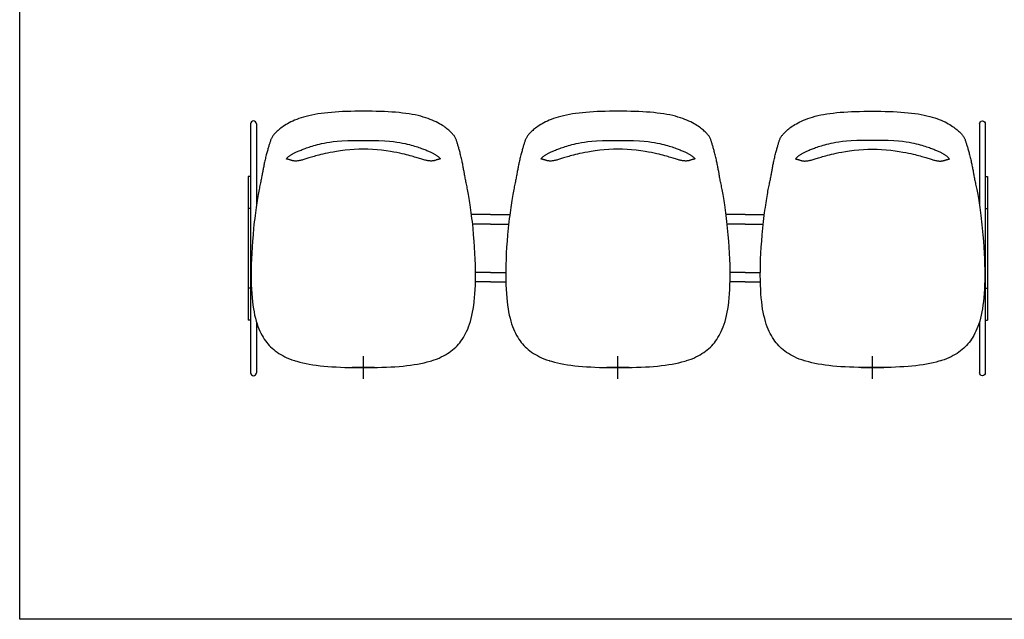
# Model space of a CAD drawing. Units: millimetres. Extents: x -1584 to 1616, y 1200 to 2250.
# Drawn here: x 1077 to 1282, y 1574 to 1699 of the extents above; entities that cross this region are included whole.
import ezdxf

# ---------------------------------------------------------------- set-up
doc = ezdxf.new("R2010")
doc.units = ezdxf.units.MM
doc.layers.add('insertion point', color=4, linetype='Continuous')
doc.layers.add('Lucky', color=7, linetype='Continuous')

# ---------------------------------------------------------------- blocks, each defined once
blk = doc.blocks.new('beam_ext')
at = {"layer": 'insertion point'}
for p, q in [((0, -2.34), (0, 2.34)), ((2.34, 0), (-2.34, 0))]:
    blk.add_line(p, q, dxfattribs=at)
at = {"layer": 'Lucky', "color": 7, "linetype": 'Continuous'}
for p, q in [((-23.47, 50.71), (-23.47, -1.09)), ((-22.27, 50.71), (-22.27, 33.64)), ((-23.97, 39.78), (-23.97, 9.85)), ((-23.47, 39.78), (-23.97, 39.78)), ((-23.47, 33.11), (-23.97, 33.11)), ((26.5, 31.81), (22.51, 31.81)), ((26.5, 29.81), (22.75, 29.81)), ((26.5, 19.81), (23.36, 19.81)), ((-23.47, 16.51), (-23.97, 16.51)), ((26.5, 17.81), (23.34, 17.81)), ((-23.47, 9.85), (-23.97, 9.85)), ((-22.27, 9.53), (-22.27, -1.09)), ((-14.19, 1.41), (-14.13, 1.39)), ((-14.13, 1.39), (-14.13, 1.39)), ((13.89, 1.32), (14.18, 1.41)), ((14.18, 1.41), (14.23, 1.43)), ((14.23, 1.43), (14.29, 1.45)), ((14.29, 1.45), (14.29, 1.45))]:
    blk.add_line(p, q, dxfattribs=at)
for points in [[(0.03, 53.33), (-0.87, 53.33), (-1.76, 53.32), (-2.63, 53.3), (-3.48, 53.28), (-4.31, 53.24), (-5.11, 53.2), (-5.9, 53.15), (-6.66, 53.09), (-7.4, 53.02), (-8.12, 52.95), (-8.81, 52.86), (-9.48, 52.76), (-10.13, 52.65), (-10.74, 52.53), (-11.33, 52.4), (-11.9, 52.26), (-12.43, 52.11), (-12.94, 51.96), (-13.42, 51.79), (-13.88, 51.62), (-14.3, 51.45), (-14.71, 51.27), (-15.09, 51.09), (-15.44, 50.91), (-15.78, 50.72), (-16.1, 50.54), (-16.39, 50.35), (-16.67, 50.17), (-16.92, 50), (-17.15, 49.83), (-17.36, 49.66), (-17.56, 49.5), (-17.75, 49.34), (-17.92, 49.19), (-18.09, 49.04), (-18.23, 48.89), (-18.37, 48.75), (-18.5, 48.62), (-18.61, 48.49), (-18.72, 48.36), (-18.82, 48.23), (-18.91, 48.09), (-18.99, 47.96), (-19.07, 47.82), (-19.14, 47.68), (-19.21, 47.55), (-19.26, 47.41), (-19.32, 47.27), (-19.36, 47.13), (-19.41, 46.99), (-19.46, 46.85), (-19.5, 46.7), (-19.55, 46.54), (-19.6, 46.38), (-19.65, 46.22), (-19.7, 46.05), (-19.76, 45.87), (-19.81, 45.69), (-19.87, 45.5), (-19.92, 45.31), (-19.98, 45.11), (-20.03, 44.9), (-20.09, 44.69), (-20.15, 44.46), (-20.21, 44.23), (-20.27, 43.99), (-20.34, 43.73), (-20.4, 43.47), (-20.46, 43.22), (-20.51, 42.98), (-20.57, 42.74), (-20.62, 42.52), (-20.66, 42.29), (-20.71, 42.08), (-20.75, 41.86), (-20.79, 41.64), (-20.84, 41.42), (-20.88, 41.21), (-20.92, 40.99), (-20.96, 40.77), (-21.04, 40.32)], [(21.04, 40.32), (20.96, 40.77), (20.92, 40.99), (20.88, 41.2), (20.85, 41.42), (20.81, 41.64), (20.76, 41.86), (20.72, 42.07), (20.68, 42.29), (20.63, 42.51), (20.59, 42.74), (20.54, 42.97), (20.48, 43.21), (20.42, 43.46), (20.36, 43.72), (20.3, 43.98), (20.24, 44.24), (20.18, 44.48), (20.12, 44.71), (20.06, 44.93), (20.01, 45.13), (19.95, 45.33), (19.9, 45.52), (19.84, 45.71), (19.79, 45.89), (19.74, 46.07), (19.69, 46.24), (19.64, 46.4), (19.59, 46.56), (19.54, 46.72), (19.5, 46.86), (19.45, 47.01), (19.41, 47.15), (19.36, 47.29), (19.31, 47.42), (19.25, 47.56), (19.19, 47.7), (19.12, 47.84), (19.04, 47.97), (18.96, 48.11), (18.87, 48.24), (18.77, 48.37), (18.66, 48.5), (18.55, 48.63), (18.42, 48.77), (18.28, 48.91), (18.14, 49.05), (17.97, 49.2), (17.8, 49.35), (17.61, 49.51), (17.41, 49.67), (17.2, 49.84), (16.97, 50.01), (16.72, 50.19), (16.44, 50.37), (16.15, 50.55), (15.83, 50.73), (15.49, 50.92), (15.14, 51.1), (14.76, 51.28), (14.35, 51.46), (13.92, 51.63), (13.47, 51.8), (12.99, 51.97), (12.48, 52.12), (11.95, 52.27), (11.38, 52.41), (10.79, 52.54), (10.18, 52.66), (9.53, 52.77), (8.86, 52.86), (8.17, 52.95), (7.45, 53.03), (6.71, 53.1), (5.95, 53.16), (5.17, 53.21), (4.37, 53.25), (3.54, 53.28), (2.69, 53.3), (1.82, 53.32), (0.93, 53.33), (0.03, 53.33)], [(-11.29, 45.88), (-10.99, 45.98), (-10.68, 46.08), (-10.34, 46.18), (-9.97, 46.28), (-9.58, 46.39), (-9.16, 46.5), (-8.69, 46.6), (-8.18, 46.71), (-7.62, 46.81), (-6.98, 46.91), (-6.26, 47), (-5.43, 47.08), (-4.45, 47.15), (-3.25, 47.2), (-1.71, 47.23), (0, 47.23)], [(0, 47.23), (1.72, 47.23), (3.25, 47.2), (4.45, 47.15), (5.43, 47.08), (6.26, 47.01), (6.98, 46.91), (7.62, 46.82), (8.18, 46.71), (8.69, 46.61), (9.15, 46.5), (9.58, 46.4), (9.97, 46.29), (10.33, 46.19), (10.67, 46.08), (10.99, 45.98), (11.29, 45.89), (11.57, 45.79), (11.84, 45.7), (12.09, 45.6), (12.33, 45.51), (12.55, 45.43), (12.77, 45.34), (12.98, 45.26), (13.18, 45.17), (13.37, 45.09), (13.56, 45.02), (13.73, 44.94), (13.89, 44.87), (14.05, 44.8), (14.19, 44.73), (14.33, 44.67), (14.45, 44.61), (14.58, 44.55), (14.7, 44.48), (14.81, 44.42), (14.93, 44.35), (15.05, 44.27), (15.16, 44.2), (15.26, 44.13), (15.36, 44.05), (15.46, 43.98), (15.55, 43.91), (15.63, 43.84), (15.71, 43.77), (15.78, 43.7), (15.84, 43.64), (15.9, 43.58), (15.94, 43.52), (15.98, 43.46), (16.02, 43.41), (16.02, 43.4)], [(-16.02, 43.39), (-16.01, 43.4), (-15.98, 43.45), (-15.94, 43.51), (-15.89, 43.57), (-15.84, 43.63), (-15.78, 43.69), (-15.71, 43.76), (-15.63, 43.83), (-15.55, 43.9), (-15.46, 43.97), (-15.36, 44.04), (-15.26, 44.12), (-15.15, 44.19), (-15.04, 44.26), (-14.93, 44.33), (-14.81, 44.4), (-14.69, 44.47), (-14.58, 44.54), (-14.46, 44.6), (-14.33, 44.66), (-14.2, 44.72), (-14.05, 44.79), (-13.9, 44.86), (-13.73, 44.93), (-13.56, 45.01), (-13.38, 45.08), (-13.18, 45.16), (-12.98, 45.25), (-12.77, 45.33), (-12.56, 45.42), (-12.33, 45.5), (-12.09, 45.59), (-11.84, 45.69), (-11.57, 45.78), (-11.29, 45.88)], [(-0.01, 45.41), (-0.95, 45.4), (-1.89, 45.36), (-2.84, 45.29), (-3.8, 45.2), (-4.75, 45.08), (-5.58, 44.96), (-6.3, 44.84), (-6.92, 44.72), (-7.48, 44.61), (-7.98, 44.5), (-8.44, 44.4), (-8.85, 44.3), (-9.24, 44.2), (-9.6, 44.11), (-9.93, 44.02), (-10.24, 43.93), (-10.53, 43.84), (-10.81, 43.76), (-11.07, 43.68), (-11.32, 43.61), (-11.55, 43.53), (-11.78, 43.46), (-11.99, 43.39), (-12.2, 43.32), (-12.39, 43.26), (-12.58, 43.21), (-12.75, 43.16), (-12.93, 43.12), (-13.09, 43.08), (-13.26, 43.05), (-13.42, 43.02), (-13.58, 43), (-13.74, 42.98), (-13.89, 42.97), (-14.03, 42.97), (-14.16, 42.97), (-14.28, 42.97), (-14.39, 42.98), (-14.49, 42.99), (-14.57, 43), (-14.65, 43.01), (-14.72, 43.02), (-14.79, 43.04), (-14.85, 43.06), (-14.91, 43.08), (-14.96, 43.09), (-15.02, 43.11), (-15.07, 43.13), (-15.13, 43.15), (-15.18, 43.17), (-15.23, 43.19), (-15.28, 43.2), (-15.33, 43.22), (-15.38, 43.23), (-15.43, 43.24), (-15.47, 43.26), (-15.52, 43.27), (-15.57, 43.28), (-15.61, 43.29), (-15.65, 43.3), (-15.7, 43.31), (-15.74, 43.32), (-15.78, 43.33), (-15.86, 43.35)], [(14.94, 43.09), (14.87, 43.07), (14.8, 43.05), (14.72, 43.03), (14.64, 43.02), (14.54, 43), (14.44, 42.99), (14.32, 42.98), (14.19, 42.97), (14.05, 42.97), (13.91, 42.98), (13.76, 42.99), (13.61, 43), (13.45, 43.02), (13.28, 43.05), (13.12, 43.08), (12.95, 43.11), (12.77, 43.16), (12.58, 43.21), (12.38, 43.27), (12.17, 43.33), (11.95, 43.4), (11.72, 43.48), (11.48, 43.56), (11.23, 43.64), (10.96, 43.72), (10.68, 43.8), (10.38, 43.89), (10.07, 43.98), (9.73, 44.07), (9.36, 44.17), (8.97, 44.27), (8.54, 44.37), (8.08, 44.48), (7.57, 44.59), (7, 44.71), (6.36, 44.83), (5.63, 44.95), (4.78, 45.08), (3.81, 45.2), (2.85, 45.29), (1.89, 45.36), (0.94, 45.4), (-0.01, 45.41)], [(-15.86, 43.35), (-15.9, 43.36), (-15.93, 43.37), (-15.96, 43.37), (-15.99, 43.38), (-16.02, 43.39), (-16.02, 43.39)], [(15.88, 43.36), (15.79, 43.34), (15.74, 43.33), (15.69, 43.32), (15.64, 43.31), (15.59, 43.3), (15.54, 43.28), (15.48, 43.27), (15.43, 43.25), (15.37, 43.24), (15.31, 43.22), (15.25, 43.2), (15.19, 43.18), (15.13, 43.16), (15.07, 43.14), (14.94, 43.09)], [(16.02, 43.4), (16.01, 43.4), (15.99, 43.39), (15.95, 43.38), (15.92, 43.37), (15.88, 43.36)], [(-21.04, 40.32), (-21.08, 40.1), (-21.12, 39.87), (-21.17, 39.63), (-21.22, 39.39), (-21.26, 39.15), (-21.31, 38.9), (-21.36, 38.65), (-21.42, 38.4), (-21.47, 38.14), (-21.53, 37.88), (-21.59, 37.61), (-21.65, 37.32), (-21.71, 37.02), (-21.77, 36.69), (-21.83, 36.35), (-21.9, 35.99), (-21.96, 35.6), (-22.03, 35.19), (-22.1, 34.76), (-22.17, 34.3), (-22.24, 33.81), (-22.32, 33.3), (-22.4, 32.76), (-22.47, 32.2), (-22.55, 31.61), (-22.62, 30.99), (-22.7, 30.35), (-22.77, 29.68), (-22.84, 28.98)], [(22.83, 28.99), (22.76, 29.69), (22.69, 30.36), (22.61, 31), (22.54, 31.61), (22.46, 32.2), (22.39, 32.77), (22.31, 33.3), (22.24, 33.82), (22.16, 34.3), (22.09, 34.76), (22.02, 35.2), (21.95, 35.6), (21.89, 35.99), (21.82, 36.35), (21.76, 36.69), (21.7, 37.02), (21.64, 37.32), (21.58, 37.61), (21.52, 37.88), (21.47, 38.15), (21.41, 38.4), (21.36, 38.65), (21.31, 38.9), (21.26, 39.15), (21.21, 39.39), (21.17, 39.63), (21.12, 39.86), (21.08, 40.1), (21.04, 40.32)], [(-22.84, 28.98), (-22.97, 27.64), (-23.08, 26.32), (-23.17, 25.04), (-23.24, 23.79), (-23.3, 22.58), (-23.34, 21.42), (-23.36, 20.3), (-23.36, 19.22), (-23.35, 18.2), (-23.33, 17.22), (-23.29, 16.28), (-23.23, 15.39), (-23.17, 14.54), (-23.08, 13.73), (-22.99, 12.97), (-22.88, 12.24), (-22.76, 11.56), (-22.63, 10.9), (-22.48, 10.28), (-22.32, 9.68), (-22.14, 9.11), (-21.95, 8.57), (-21.75, 8.06), (-21.54, 7.58), (-21.32, 7.13), (-21.1, 6.7), (-20.86, 6.3), (-20.62, 5.92), (-20.37, 5.56), (-20.12, 5.23), (-19.86, 4.91), (-19.58, 4.61), (-19.3, 4.31), (-19, 4.03), (-18.67, 3.75), (-18.33, 3.47), (-17.97, 3.21), (-17.59, 2.95), (-17.2, 2.71), (-16.79, 2.48), (-16.35, 2.25), (-15.9, 2.04), (-15.41, 1.84), (-14.89, 1.64), (-14.33, 1.45), (-14.19, 1.41)], [(14.29, 1.45), (14.72, 1.59), (15.26, 1.78), (15.76, 1.99), (16.23, 2.2), (16.67, 2.42), (17.09, 2.65), (17.49, 2.9), (17.88, 3.15), (18.24, 3.42), (18.59, 3.69), (18.92, 3.97), (19.23, 4.26), (19.52, 4.55), (19.8, 4.85), (20.06, 5.17), (20.32, 5.5), (20.57, 5.86), (20.82, 6.24), (21.06, 6.64), (21.28, 7.06), (21.5, 7.51), (21.72, 7.99), (21.92, 8.5), (22.11, 9.04), (22.29, 9.61), (22.45, 10.21), (22.61, 10.83), (22.74, 11.49), (22.87, 12.18), (22.98, 12.91), (23.07, 13.67), (23.16, 14.48), (23.22, 15.33), (23.28, 16.23), (23.32, 17.17), (23.35, 18.15), (23.36, 19.18), (23.35, 20.26), (23.33, 21.38), (23.29, 22.55), (23.24, 23.77), (23.16, 25.02), (23.07, 26.31), (22.96, 27.64), (22.83, 28.99)], [(-14.13, 1.39), (-13.84, 1.3), (-13.23, 1.14), (-12.6, 0.99), (-11.94, 0.85), (-11.25, 0.72), (-10.53, 0.6), (-9.79, 0.49), (-9.02, 0.39), (-8.22, 0.31), (-7.4, 0.23), (-6.55, 0.17), (-5.68, 0.12), (-4.78, 0.07), (-3.87, 0.04), (-2.93, 0.02), (-1.97, 0.01), (-0.99, 0), (0, 0)], [(0, 0), (1, 0), (1.98, 0.01), (2.94, 0.02), (3.88, 0.05), (4.81, 0.08), (5.7, 0.12), (6.58, 0.17), (7.43, 0.24), (8.26, 0.31), (9.06, 0.4), (9.83, 0.5), (10.57, 0.61), (11.29, 0.73), (11.98, 0.86), (12.65, 1), (13.28, 1.16), (13.89, 1.32)]]:
    blk.add_lwpolyline(points, dxfattribs=at)
for centre, start, end in [((-22.87, 50.71), 0, 180), ((-22.87, -1.09), 180, 0)]:
    blk.add_arc(centre, 0.6, start, end, dxfattribs=at)
blk = doc.blocks.new('beam_center')
at = {"layer": 'insertion point'}
for p, q in [((0, -2.34), (0, 2.34)), ((2.34, 0), (-2.34, 0))]:
    blk.add_line(p, q, dxfattribs=at)
at = {"layer": 'Lucky', "color": 7, "linetype": 'Continuous'}
for p, q in [((-26.5, 31.81), (-22.52, 31.81)), ((26.5, 31.81), (22.52, 31.81)), ((-26.5, 29.81), (-22.75, 29.81)), ((26.5, 29.81), (22.75, 29.81)), ((-26.5, 19.81), (-23.36, 19.81)), ((26.5, 19.81), (23.36, 19.81)), ((-26.5, 17.81), (-23.34, 17.81)), ((26.5, 17.81), (23.34, 17.81)), ((-14.24, 1.43), (-14.13, 1.39)), ((-14.13, 1.39), (-14.13, 1.39)), ((13.89, 1.32), (14.18, 1.41)), ((14.18, 1.41), (14.29, 1.45))]:
    blk.add_line(p, q, dxfattribs=at)
for points in [[(0.03, 53.33), (-0.87, 53.33), (-1.76, 53.32), (-2.63, 53.3), (-3.48, 53.28), (-4.31, 53.24), (-5.11, 53.2), (-5.89, 53.15), (-6.66, 53.09), (-7.4, 53.02), (-8.11, 52.95), (-8.81, 52.86), (-9.48, 52.76), (-10.12, 52.65), (-10.74, 52.53), (-11.33, 52.4), (-11.89, 52.26), (-12.43, 52.11), (-12.93, 51.96), (-13.42, 51.79), (-13.87, 51.62), (-14.3, 51.45), (-14.7, 51.27), (-15.08, 51.09), (-15.44, 50.91), (-15.78, 50.72), (-16.09, 50.54), (-16.39, 50.35), (-16.66, 50.17), (-16.91, 50), (-17.14, 49.83), (-17.36, 49.66), (-17.56, 49.5), (-17.75, 49.34), (-17.92, 49.19), (-18.08, 49.04), (-18.23, 48.89), (-18.37, 48.75), (-18.49, 48.62), (-18.61, 48.49), (-18.71, 48.36), (-18.81, 48.23), (-18.91, 48.09), (-18.99, 47.96), (-19.07, 47.82), (-19.14, 47.68), (-19.2, 47.55), (-19.26, 47.41), (-19.31, 47.27), (-19.36, 47.13), (-19.41, 46.99), (-19.45, 46.85), (-19.5, 46.7), (-19.55, 46.54), (-19.6, 46.38), (-19.65, 46.22), (-19.7, 46.05), (-19.75, 45.87), (-19.81, 45.69), (-19.86, 45.5), (-19.92, 45.31), (-19.97, 45.11), (-20.03, 44.9), (-20.09, 44.69), (-20.15, 44.46), (-20.21, 44.23), (-20.27, 43.99), (-20.33, 43.73), (-20.4, 43.47), (-20.46, 43.22), (-20.51, 42.98), (-20.56, 42.74), (-20.61, 42.52), (-20.66, 42.29), (-20.71, 42.08), (-20.75, 41.86), (-20.79, 41.64), (-20.83, 41.42), (-20.87, 41.21), (-20.91, 40.99), (-20.96, 40.77), (-21, 40.55), (-21.04, 40.32), (-21.08, 40.1), (-21.12, 39.87), (-21.17, 39.63), (-21.21, 39.39), (-21.26, 39.15), (-21.31, 38.9), (-21.36, 38.65), (-21.42, 38.4), (-21.47, 38.14), (-21.53, 37.88), (-21.58, 37.61), (-21.64, 37.32), (-21.7, 37.02), (-21.77, 36.69), (-21.83, 36.35), (-21.89, 35.99), (-21.96, 35.6), (-22.03, 35.19), (-22.1, 34.76), (-22.17, 34.3), (-22.24, 33.81), (-22.32, 33.3), (-22.39, 32.76), (-22.47, 32.2), (-22.54, 31.61), (-22.62, 30.99), (-22.69, 30.35), (-22.77, 29.68), (-22.84, 28.98)], [(21.04, 40.32), (20.97, 40.77), (20.93, 40.99), (20.89, 41.2), (20.85, 41.42), (20.81, 41.64), (20.77, 41.86), (20.73, 42.07), (20.68, 42.29), (20.64, 42.51), (20.59, 42.74), (20.54, 42.97), (20.48, 43.21), (20.43, 43.46), (20.37, 43.72), (20.3, 43.98), (20.24, 44.24), (20.18, 44.48), (20.12, 44.71), (20.06, 44.93), (20.01, 45.13), (19.95, 45.33), (19.9, 45.52), (19.85, 45.71), (19.8, 45.89), (19.74, 46.07), (19.69, 46.24), (19.64, 46.4), (19.59, 46.56), (19.55, 46.72), (19.5, 46.86), (19.46, 47.01), (19.41, 47.15), (19.36, 47.29), (19.31, 47.42), (19.26, 47.56), (19.19, 47.7), (19.12, 47.84), (19.05, 47.97), (18.96, 48.11), (18.87, 48.24), (18.77, 48.37), (18.66, 48.5), (18.55, 48.63), (18.42, 48.77), (18.29, 48.91), (18.14, 49.05), (17.98, 49.2), (17.8, 49.35), (17.62, 49.51), (17.42, 49.67), (17.2, 49.84), (16.97, 50.01), (16.72, 50.19), (16.45, 50.37), (16.15, 50.55), (15.83, 50.73), (15.5, 50.92), (15.14, 51.1), (14.76, 51.28), (14.36, 51.46), (13.93, 51.63), (13.47, 51.8), (12.99, 51.97), (12.48, 52.12), (11.95, 52.27), (11.39, 52.41), (10.8, 52.54), (10.18, 52.66), (9.53, 52.77), (8.86, 52.86), (8.17, 52.95), (7.45, 53.03), (6.72, 53.1), (5.96, 53.16), (5.17, 53.21), (4.37, 53.25), (3.54, 53.28), (2.69, 53.3), (1.83, 53.32), (0.94, 53.33), (0.03, 53.33)], [(-11.29, 45.88), (-10.99, 45.98), (-10.67, 46.08), (-10.33, 46.18), (-9.97, 46.28), (-9.58, 46.39), (-9.15, 46.5), (-8.69, 46.6), (-8.18, 46.71), (-7.61, 46.81), (-6.98, 46.91), (-6.26, 47), (-5.43, 47.08), (-4.44, 47.15), (-3.24, 47.2), (-1.71, 47.23), (0.01, 47.23)], [(0.01, 47.23), (1.72, 47.23), (3.25, 47.2), (4.45, 47.15), (5.43, 47.08), (6.26, 47.01), (6.98, 46.91), (7.62, 46.82), (8.18, 46.71), (8.69, 46.61), (9.16, 46.5), (9.58, 46.4), (9.97, 46.29), (10.34, 46.19), (10.68, 46.08), (10.99, 45.98), (11.29, 45.89), (11.57, 45.79), (11.84, 45.7), (12.09, 45.6), (12.33, 45.51), (12.56, 45.43), (12.77, 45.34), (12.98, 45.26), (13.18, 45.17), (13.38, 45.09), (13.56, 45.02), (13.73, 44.94), (13.9, 44.87), (14.05, 44.8), (14.2, 44.73), (14.33, 44.67), (14.46, 44.61), (14.58, 44.55), (14.7, 44.48), (14.82, 44.42), (14.93, 44.35), (15.05, 44.27), (15.16, 44.2), (15.26, 44.13), (15.37, 44.05), (15.46, 43.98), (15.55, 43.91), (15.64, 43.84), (15.71, 43.77), (15.78, 43.7), (15.84, 43.64), (15.9, 43.58), (15.94, 43.52), (15.99, 43.46), (16.02, 43.41), (16.03, 43.4)], [(-16.02, 43.39), (-16.01, 43.4), (-15.98, 43.45), (-15.94, 43.51), (-15.89, 43.57), (-15.83, 43.63), (-15.77, 43.69), (-15.7, 43.76), (-15.63, 43.83), (-15.54, 43.9), (-15.45, 43.97), (-15.36, 44.04), (-15.26, 44.12), (-15.15, 44.19), (-15.04, 44.26), (-14.93, 44.33), (-14.81, 44.4), (-14.69, 44.47), (-14.57, 44.54), (-14.45, 44.6), (-14.33, 44.66), (-14.19, 44.72), (-14.05, 44.79), (-13.89, 44.86), (-13.73, 44.93), (-13.56, 45.01), (-13.37, 45.08), (-13.18, 45.16), (-12.98, 45.25), (-12.77, 45.33), (-12.55, 45.42), (-12.33, 45.5), (-12.09, 45.59), (-11.84, 45.69), (-11.57, 45.78), (-11.29, 45.88)], [(-0.01, 45.41), (-0.94, 45.4), (-1.89, 45.36), (-2.84, 45.29), (-3.8, 45.2), (-4.75, 45.08), (-5.58, 44.96), (-6.29, 44.84), (-6.92, 44.72), (-7.48, 44.61), (-7.98, 44.5), (-8.43, 44.4), (-8.85, 44.3), (-9.24, 44.2), (-9.59, 44.11), (-9.93, 44.02), (-10.24, 43.93), (-10.53, 43.84), (-10.8, 43.76), (-11.07, 43.68), (-11.31, 43.61), (-11.55, 43.53), (-11.77, 43.46), (-11.99, 43.39), (-12.19, 43.32), (-12.39, 43.26), (-12.57, 43.21), (-12.75, 43.16), (-12.92, 43.12), (-13.09, 43.08), (-13.25, 43.05), (-13.42, 43.02), (-13.58, 43), (-13.73, 42.98), (-13.88, 42.97), (-14.03, 42.97), (-14.16, 42.97), (-14.28, 42.97), (-14.39, 42.98), (-14.49, 42.99), (-14.57, 43), (-14.65, 43.01), (-14.72, 43.02), (-14.79, 43.04), (-14.85, 43.06), (-14.91, 43.08), (-14.96, 43.09), (-15.02, 43.11), (-15.07, 43.13), (-15.12, 43.15), (-15.18, 43.17), (-15.23, 43.19), (-15.28, 43.2), (-15.33, 43.22), (-15.38, 43.23), (-15.43, 43.24), (-15.47, 43.26), (-15.52, 43.27), (-15.56, 43.28), (-15.61, 43.29), (-15.65, 43.3), (-15.69, 43.31), (-15.74, 43.32), (-15.78, 43.33), (-15.86, 43.35)], [(14.94, 43.09), (14.87, 43.07), (14.8, 43.05), (14.73, 43.03), (14.64, 43.02), (14.55, 43), (14.44, 42.99), (14.32, 42.98), (14.19, 42.97), (14.05, 42.97), (13.91, 42.98), (13.76, 42.99), (13.61, 43), (13.45, 43.02), (13.29, 43.05), (13.12, 43.08), (12.95, 43.11), (12.77, 43.16), (12.58, 43.21), (12.38, 43.27), (12.17, 43.33), (11.95, 43.4), (11.73, 43.48), (11.49, 43.56), (11.23, 43.64), (10.97, 43.72), (10.69, 43.8), (10.39, 43.89), (10.07, 43.98), (9.73, 44.07), (9.37, 44.17), (8.97, 44.27), (8.55, 44.37), (8.08, 44.48), (7.57, 44.59), (7, 44.71), (6.36, 44.83), (5.63, 44.95), (4.78, 45.08), (3.82, 45.2), (2.85, 45.29), (1.9, 45.36), (0.94, 45.4), (-0.01, 45.41)], [(-15.86, 43.35), (-15.89, 43.36), (-15.93, 43.37), (-15.96, 43.37), (-15.99, 43.38), (-16.01, 43.39), (-16.02, 43.39)], [(15.88, 43.36), (15.79, 43.34), (15.74, 43.33), (15.7, 43.32), (15.65, 43.31), (15.59, 43.3), (15.54, 43.28), (15.49, 43.27), (15.43, 43.25), (15.37, 43.24), (15.32, 43.22), (15.26, 43.2), (15.19, 43.18), (15.13, 43.16), (15.07, 43.14), (14.94, 43.09)], [(16.03, 43.4), (16.02, 43.4), (15.99, 43.39), (15.96, 43.38), (15.92, 43.37), (15.88, 43.36)], [(22.83, 28.99), (22.76, 29.69), (22.69, 30.36), (22.62, 31), (22.54, 31.61), (22.47, 32.2), (22.39, 32.77), (22.31, 33.3), (22.24, 33.82), (22.16, 34.3), (22.09, 34.76), (22.02, 35.2), (21.96, 35.6), (21.89, 35.99), (21.83, 36.35), (21.76, 36.69), (21.7, 37.02), (21.64, 37.32), (21.58, 37.61), (21.53, 37.88), (21.47, 38.15), (21.42, 38.4), (21.36, 38.65), (21.31, 38.9), (21.26, 39.15), (21.22, 39.39), (21.17, 39.63), (21.13, 39.86), (21.09, 40.1), (21.04, 40.32)], [(-22.84, 28.98), (-22.96, 27.64), (-23.07, 26.32), (-23.17, 25.04), (-23.24, 23.79), (-23.3, 22.58), (-23.33, 21.42), (-23.36, 20.3), (-23.36, 19.22), (-23.35, 18.2), (-23.32, 17.22), (-23.29, 16.28), (-23.23, 15.39), (-23.16, 14.54), (-23.08, 13.73), (-22.99, 12.97), (-22.88, 12.24), (-22.76, 11.56), (-22.62, 10.9), (-22.47, 10.28), (-22.31, 9.68), (-22.14, 9.11), (-21.95, 8.57), (-21.75, 8.06), (-21.54, 7.58), (-21.32, 7.13), (-21.1, 6.7), (-20.86, 6.3), (-20.62, 5.92), (-20.37, 5.56), (-20.12, 5.23), (-19.85, 4.91), (-19.58, 4.61), (-19.3, 4.31), (-18.99, 4.03), (-18.67, 3.75), (-18.33, 3.47), (-17.97, 3.21), (-17.59, 2.95), (-17.2, 2.71), (-16.78, 2.48), (-16.35, 2.25), (-15.89, 2.04), (-15.41, 1.84), (-14.88, 1.64), (-14.33, 1.45), (-14.24, 1.43)], [(14.29, 1.45), (14.73, 1.59), (15.26, 1.78), (15.76, 1.99), (16.23, 2.2), (16.67, 2.42), (17.09, 2.65), (17.49, 2.9), (17.88, 3.15), (18.25, 3.42), (18.59, 3.69), (18.92, 3.97), (19.23, 4.26), (19.52, 4.55), (19.8, 4.85), (20.07, 5.17), (20.33, 5.5), (20.58, 5.86), (20.82, 6.24), (21.06, 6.64), (21.29, 7.06), (21.51, 7.51), (21.72, 7.99), (21.92, 8.5), (22.12, 9.04), (22.29, 9.61), (22.46, 10.21), (22.61, 10.83), (22.74, 11.49), (22.87, 12.18), (22.98, 12.91), (23.08, 13.67), (23.16, 14.48), (23.23, 15.33), (23.28, 16.23), (23.32, 17.17), (23.35, 18.15), (23.36, 19.18), (23.36, 20.26), (23.33, 21.38), (23.3, 22.55), (23.24, 23.77), (23.16, 25.02), (23.07, 26.31), (22.96, 27.64), (22.83, 28.99)], [(-14.13, 1.39), (-13.84, 1.3), (-13.23, 1.14), (-12.6, 0.99), (-11.93, 0.85), (-11.24, 0.72), (-10.53, 0.6), (-9.78, 0.49), (-9.01, 0.39), (-8.22, 0.31), (-7.39, 0.23), (-6.55, 0.17), (-5.67, 0.12), (-4.78, 0.07), (-3.86, 0.04), (-2.93, 0.02), (-1.97, 0.01), (-0.99, 0), (0, 0)], [(0, 0), (1, 0), (1.98, 0.01), (2.95, 0.02), (3.89, 0.05), (4.81, 0.08), (5.71, 0.12), (6.58, 0.17), (7.43, 0.24), (8.26, 0.31), (9.06, 0.4), (9.83, 0.5), (10.58, 0.61), (11.3, 0.73), (11.99, 0.86), (12.65, 1), (13.29, 1.16), (13.89, 1.32)]]:
    blk.add_lwpolyline(points, dxfattribs=at)

msp = doc.modelspace()

# ---------------------------------------------------------------- linework, layer by layer
msp.add_lwpolyline([(1077, 1875.83), (1423.39, 1875.83), (1423.39, 1574.48), (1077, 1574.48)], close=True)

# ---------------------------------------------------------------- block references
at = {"layer": 'Lucky'}
for name, p in [('beam_ext', (1148.54, 1626.84)), ('beam_center', (1201.54, 1626.84))]:
    msp.add_blockref(name, p, dxfattribs=at)
at = {"layer": 'Lucky', "xscale": -1}
msp.add_blockref('beam_ext', (1254.53, 1626.84), dxfattribs=at)

doc.saveas('drawing.dxf')
